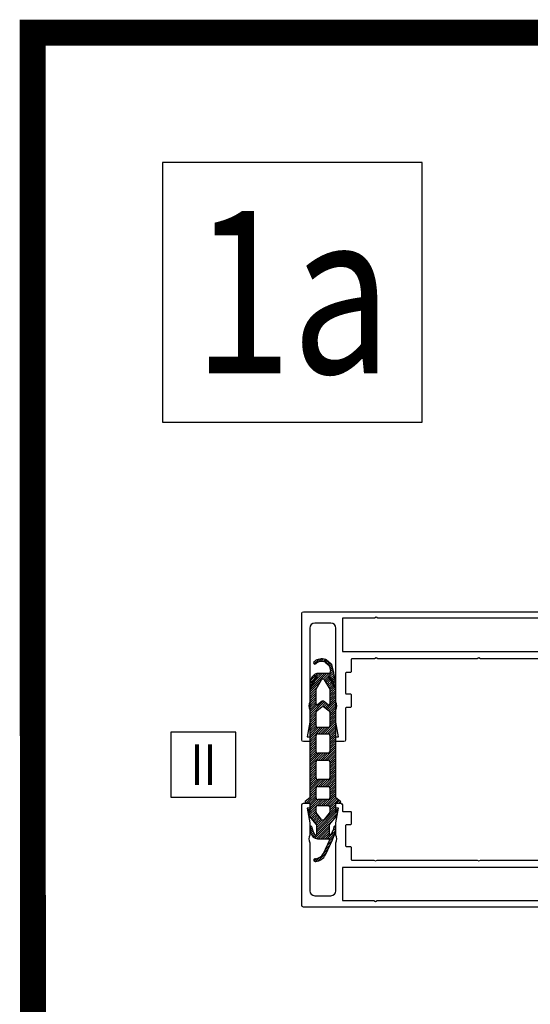
# Model space of a CAD drawing. Units: millimetres. Extents: x 262 to 8511, y 473 to 2435.
# Drawn here: x 1906 to 2063, y 936 to 1240 of the extents above; entities that cross this region are included whole.
import ezdxf
from ezdxf.enums import TextEntityAlignment as Align

# ---------------------------------------------------------------- set-up
doc = ezdxf.new("R2010")
doc.units = ezdxf.units.MM
for name, color, linetype in [('RI-GASKET', 7, 'Continuous'), ('RI-HATCH-I', 4, 'Continuous'), ('RI-LAYOUT', 7, 'Continuous'), ('RI-PROFILE', 7, 'Continuous'), ('RI-TEXT-TECHN', 7, 'Continuous')]:
    doc.layers.add(name, color=color, linetype=linetype)
doc.styles.add('T6', font='arial.ttf', dxfattribs={"width": 0.8, "height": 3.5})

# ---------------------------------------------------------------- blocks, each defined once
blk = doc.blocks.new('1070501b')
at = {"layer": 'RI-PROFILE'}
blk.add_lwpolyline([(10.49999999999997, 1.500000000000028), (11.29347141318806, 1.500000000000028), (10.49999999999997, 6), (10.49999999999997, 9.812565791296237, 0.2526455763199542), (10.49999999999997, 12.18743420870379), (10.5, 35, 0.4142135623731006), (9, 36.50000000000003), (4, 36.5, 0.414213562373095), (2.5, 35), (2.499999999999972, 12.18743420870376, 0.2526455763199512), (2.5, 9.812565791296237), (2.5, 6), (1.706528586811885, 1.500000000000028), (2.5, 1.500000000000028), (2.5, 0), (0.4999999999999716, 2.842170943040401e-14, -0.4142135623730784), (0, 0.5), (-2.842170943040401e-14, 39.5, -0.414213562373095), (0.4999999999999716, 40), (156, 40, -0.414213562373095), (156.5, 39.5), (156.5, 38.19999999999999, -0.414213562373095), (156.2, 37.89999999999998), (156, 37.89999999999998, -0.414213562373095), (155.7, 38.19999999999999), (155.7, 38.70000000000002), (153.1, 38.69999999999999, 0.414213562373095), (152.6, 38.19999999999999), (152.6, 34.20000000000002, 0.414213562373095), (153.1, 33.70000000000002), (155.7, 33.70000000000002), (155.7, 34.20000000000002, -0.414213562373095), (156, 34.5), (156.2, 34.50000000000003, -0.414213562373095), (156.5, 34.20000000000002), (156.5, 30.34999999999999, -0.414213562373095), (155.5, 29.34999999999999), (155.3, 29.34999999999999, -0.414213562373095), (154.8, 29.84999999999999), (154.8, 32.10000000000002), (152.6, 32.10000000000002), (152.6, 19.09999999999999), (154.8, 19.09999999999999), (154.8, 21.44999999999999, -0.414213562373095), (155.3, 21.94999999999999), (155.5, 21.94999999999999, -0.414213562373095), (156.5, 20.94999999999999), (156.5, 16.80000000000001), (153.8, 16.80000000000001), (153.8, 13.29999999999998), (149.0196152422706, 13.30000000000001), (148.5, 13.59999999999999), (147.9803847577293, 13.30000000000001), (139.4999999999999, 13.29999999999998, 0.414213562373095), (139.3, 13.09999999999999), (139.3, 9.699999999999989, 0.414213562373095), (139.4999999999999, 9.5), (150, 9.5), (153.2, 9), (153.2, 9.300000000000011, -0.414213562373095), (153.4, 9.5), (153.9, 9.5, -0.414213562373095), (154.4, 9), (154.4, 8.5, -0.414213562373095), (153.9, 8), (149.0196152422706, 8), (148.5, 8.299999999999983), (147.9803847577293, 8), (136.5309401076758, 8), (136.1267949192431, 8.699999999999989, -0.5773502691896302), (136.3, 9), (137.6, 9.000000000000028, 0.414213562373095), (137.8, 9.200000000000017), (137.8, 13.10000000000002, 0.414213562373095), (137.6, 13.30000000000001), (130.0196152422706, 13.30000000000001), (129.4999999999999, 13.59999999999999), (128.9803847577293, 13.30000000000001), (123, 13.30000000000001, 0.414213562373095), (122.5, 12.80000000000001), (122.5, 0), (120.1999999999999, 0), (120.1999999999999, 1.5), (120.9934714131881, 1.5), (120.1999999999999, 6), (120.2, 24.30000000000001, 0.414213562373095), (118.7, 25.80000000000001), (113.7, 25.80000000000001, 0.414213562373095), (112.2, 24.30000000000001), (112.2, 6), (111.4065285868119, 1.5), (112.2, 1.5), (112.2, 0), (110.1999999999999, 0), (110.2, 9.812565791296208, 0.2526455763199568), (110.1999999999999, 12.18743420870379), (110.2, 35, 0.414213562373095), (108.7, 36.50000000000003), (102.5, 36.5, 0.414213562373095), (101, 35), (101, 12.18743420870382, 0.2526455763199594), (101, 9.812565791296208), (101, 3.820000000000022), (100.3992849946111, 0.4131759111665474, -0.363970234266177), (99.90688111810499, 0), (98.5, 0, -0.414213562373095), (98, 0.5), (98, 10.30000000000001, 0.414213562373095), (97.80000000000001, 10.5), (96.5, 10.5, -0.414213562373095), (96.29999999999995, 10.69999999999999), (96.30000000000001, 14.50000000000003, -0.414213562373095), (96.5, 14.70000000000002), (97.80000000000001, 14.70000000000005, 0.414213562373095), (98, 14.90000000000003), (98, 21.10000000000002, 0.414213562373095), (97.80000000000001, 21.30000000000001), (96.5, 21.30000000000004, -0.414213562373095), (96.29999999999995, 21.50000000000003), (96.30000000000001, 25.30000000000001, 0.414213562373095), (96.10000000000002, 25.5), (89.4696152422706, 25.5), (88.94999999999999, 25.80000000000001), (88.43038475772931, 25.5), (55.01961524227067, 25.5), (54.5, 25.80000000000001), (53.98038475772933, 25.5), (23.46961524227061, 25.5), (22.94999999999999, 25.80000000000001), (22.43038475772934, 25.5), (15.39999999999998, 25.5, 0.414213562373095), (15.19999999999996, 25.30000000000001), (15.19999999999999, 21.5, -0.414213562373095), (15, 21.30000000000001), (13.70000000000002, 21.30000000000001, 0.4142135623731367), (13.49999999999997, 21.09999999999999), (13.49999999999997, 14.90000000000003, 0.4142135623729702), (13.69999999999999, 14.70000000000002), (15, 14.70000000000002, -0.414213562373095), (15.19999999999999, 14.50000000000003), (15.19999999999999, 10.69999999999996, -0.4142135623731367), (15, 10.5), (13.69999999999999, 10.5, 0.4142135623730534), (13.49999999999997, 10.30000000000001), (13.49999999999997, 0.5, -0.414213562373095), (12.99999999999997, 0), (10.49999999999997, 0)], format="xyb", close=True, dxfattribs=at)
for points in [[(23.46961524227061, 38), (22.94999999999999, 38.30000000000001), (22.43038475772934, 38), (12.5, 38), (12.5, 27.80000000000001), (99.19999999999999, 27.80000000000001), (99.19999999999999, 38), (89.4696152422706, 38), (88.94999999999999, 38.30000000000001), (88.43038475772931, 38)], [(120.1999999999999, 27.80000000000001), (120.1999999999999, 38), (112.2, 38), (112.2, 27.80000000000001)], [(143.6, 35), (141.9, 35), (141.9, 38), (130.0196152422706, 38), (129.5, 38.29999999999998), (128.9803847577293, 38), (122.5, 38), (122.5, 15.19999999999999), (145.1, 15.19999999999999), (145.1, 23.69999999999999), (146.6, 23.69999999999999), (146.6, 15.19999999999999), (150.4000000000001, 15.19999999999999), (150.4, 38), (143.6, 38)]]:
    blk.add_lwpolyline(points, close=True, dxfattribs=at)
blk = doc.blocks.new('1070510b')
at = {"layer": 'RI-PROFILE'}
blk.add_lwpolyline([(29.5, 143.8), (29.49999999999994, 141.5, -0.414213562373095), (29.29999999999995, 141.3), (25.5, 141.3, -0.414213562373095), (25.29999999999995, 141.5), (25.30000000000001, 142.8, 0.414213562373095), (25.09999999999997, 143), (18.89999999999998, 143, 0.414213562373095), (18.69999999999999, 142.8), (18.69999999999999, 141.5, -0.4142135623730118), (18.5, 141.3), (14.69999999999999, 141.3, 0.414213562373095), (14.5, 141.1), (14.5, 134.2696152422707), (14.19999999999993, 133.75), (14.5, 133.2303847577294), (14.5, 102.5196152422707), (14.19999999999993, 102), (14.5, 101.4803847577293), (14.5, 68.26961524227067), (14.19999999999993, 67.75), (14.5, 67.23038475772935), (14.5, 60.40000000000003, 0.414213562373095), (14.69999999999999, 60.19999999999999), (18.5, 60.20000000000005, -0.414213562373095), (18.69999999999999, 60.00000000000006), (18.69999999999999, 58.70000000000002, 0.414213562373095), (18.89999999999998, 58.50000000000003), (25.10000000000002, 58.50000000000003, 0.414213562373095), (25.30000000000001, 58.70000000000002), (25.30000000000001, 60.00000000000006, -0.414213562373095), (25.5, 60.19999999999999), (29.29999999999995, 60.20000000000005, -0.414213562373095), (29.5, 60.00000000000006), (29.5, 57.69999999999999, 0.414213562373095), (29.69999999999999, 57.50000000000006), (31.5, 57.50000000000003, -0.414213562373095), (32, 57.00000000000003), (32, 56.58253926305247, -0.3639702342662093), (31.58682408883345, 56.09013538654636), (28.24000000000001, 55.5), (5, 55.50000000000003, 0.414213562373095), (3.5, 54.00000000000003), (3.5, 47.80000000000007, 0.4142135623730838), (5, 46.30000000000004), (32, 46.30000000000004), (32, 44.30000000000004), (30.5, 44.30000000000004), (30.5, 45.0934714131881), (26, 44.30000000000004), (15.69999999999999, 44.30000000000001, 0.414213562373095), (14.19999999999993, 42.80000000000001), (14.19999999999999, 37.80000000000001, 0.414213562373106), (15.69999999999999, 36.30000000000004), (26, 36.30000000000004), (30.5, 35.50652858681195), (30.5, 36.30000000000004), (32, 36.30000000000004), (32, 34.00000000000003), (27.19999999999999, 34.00000000000003, 0.414213562373095), (26.69999999999999, 33.50000000000003), (26.69999999999999, 27.5196152422707), (26.39999999999998, 27.00000000000003), (26.69999999999999, 26.48038475772935), (26.69999999999999, 18.90000000000001, 0.414213562373095), (26.89999999999998, 18.70000000000002), (30.80000000000001, 18.70000000000002, 0.414213562373095), (31, 18.90000000000001), (31, 20.20000000000002, -0.5773502691896711), (31.29999999999995, 20.37320508075692), (32, 19.96905989232417), (32, 2.600000000000023, -0.414213562373095), (31.5, 2.100000000000023), (31, 2.100000000000023, -0.414213562373095), (30.5, 2.600000000000023), (30.5, 3.100000000000023, -0.414213562373095), (30.69999999999999, 3.300000000000011), (31, 3.300000000000011), (30.5, 6.500000000000028), (30.5, 17.00000000000003, 0.414213562373095), (30.30000000000001, 17.20000000000005), (26.89999999999998, 17.20000000000002, 0.414213562373095), (26.69999999999999, 17.00000000000003), (26.69999999999999, 2.700000000000017), (23.19999999999999, 2.700000000000017), (23.19999999999999, 0), (19.05000000000001, 0, -0.414213562373095), (18.04999999999995, 1), (18.04999999999995, 1.200000000000017, -0.414213562373095), (18.54999999999995, 1.700000000000017), (20.89999999999998, 1.700000000000017), (20.89999999999998, 3.900000000000006), (7.899999999999977, 3.900000000000006), (7.899999999999977, 1.700000000000017), (10.14999999999998, 1.700000000000017, -0.414213562373095), (10.64999999999998, 1.200000000000017), (10.64999999999998, 1, -0.414213562373095), (9.649999999999977, 0), (5.800000000000011, 0, -0.414213562373095), (5.5, 0.3000000000000114), (5.5, 0.5, -0.414213562373095), (5.800000000000011, 0.8000000000000114), (6.299999999999955, 0.8000000000000114), (6.300000000000011, 3.400000000000034, 0.414213562373095), (5.799999999999955, 3.900000000000006), (1.799999999999955, 3.900000000000034, 0.414213562373095), (1.299999999999955, 3.400000000000034), (1.299999999999955, 0.8000000000000114), (1.799999999999955, 0.8000000000000114, -0.414213562373095), (2.099999999999966, 0.5), (2.099999999999966, 0.3000000000000114, -0.414213562373095), (1.799999999999955, 0), (0.5, 0, -0.414213562373095), (0, 0.5), (0, 156, -0.4142135623730617), (0.5, 156.5), (31.5, 156.5, -0.4142135623730617), (32, 156), (32, 154), (30.5, 154), (30.5, 154.8), (25.96297454430584, 154), (22.18743420870379, 154, 0.2526455763199622), (19.81256579129615, 154), (5, 154, 0.414213562373095), (3.5, 152.5), (3.5, 147.5000000000001, 0.414213562373095), (5, 146), (19.81256579129621, 146, 0.2526455763199622), (22.18743420870379, 146), (25.96297454430584, 146), (30.5, 145.2), (30.5, 146), (32, 146), (31.99999999999994, 144.5000000000001, -0.414213562373095), (31.5, 144), (29.69999999999999, 144, 0.414213562373095)], format="xyb", close=True, dxfattribs=at)
for points in [[(1.699999999999989, 133.75), (2, 133.2303847577294), (2, 68.26961524227067), (1.699999999999989, 67.75000000000003), (2, 67.23038475772935), (2, 57.30000000000001), (12.19999999999999, 57.30000000000001), (12.19999999999999, 144), (2, 144), (2, 134.2696152422707)], [(2, 36.30000000000004), (12.19999999999999, 36.30000000000004), (12.19999999999999, 44.30000000000004), (2, 44.30000000000004)], [(5, 12.90000000000001), (2, 12.90000000000001), (2, 6.100000000000023), (24.79999999999995, 6.100000000000023), (24.79999999999995, 12.90000000000003), (21.79999999999995, 12.90000000000003), (21.79999999999995, 14.60000000000002), (24.79999999999995, 14.60000000000002), (24.79999999999995, 34.00000000000003), (2, 34.00000000000003), (2, 27.51961524227067), (1.699999999999989, 27.00000000000003), (2, 26.48038475772935), (2, 14.60000000000002), (5, 14.60000000000002)]]:
    blk.add_lwpolyline(points, close=True, dxfattribs=at)
blk = doc.blocks.new('1809269v1')
at = {"layer": 'RI-HATCH-I'}
h = blk.add_hatch(dxfattribs=at)
h.set_pattern_fill('ANSI31', color=256, scale=3.81, angle=90, style=0)
h.set_pattern_definition([(135, (-91.71678905358547, -71.87402725793734), (-0.3367596045400933, -0.3367596045400933), [])])
edge = h.paths.add_edge_path()
edge.add_line((-3.979025311667925, 0.1915225876582554), (-6.507100642169377, -1.929784477964859))
edge.add_ellipse((-6.69993692506506, -1.69997114502614), major_axis=(0.1928362828956766, -0.2298133329387176), ratio=1, start_angle=319.99999999994816, end_angle=360.0000000000005, ccw=False)
edge.add_line((-6.699936925075164, -1.999971145021846), (-9.571295254978324, -1.999971145021846))
edge.add_ellipse((-9.571295254905039, -1.749971145256268), major_axis=(-7.326800748856822e-11, -0.2499999997655733), ratio=1, start_angle=215.2501176538874, end_angle=360.0000000000005, ccw=False)
edge.add_ellipse((-6.201106743781878, -6.518656812956209), major_axis=(-3.514475227669728, 4.972845760056406), ratio=1, start_angle=334.32436395137165, end_angle=359.99999999999994, ccw=False)
edge.add_ellipse((-7.264632764929104, -0.2594982226688671), major_axis=(0.05067946933937879, -0.254587586318276), ratio=1, start_angle=0, end_angle=171.9068511055443)
edge.add_ellipse((-6.145472448074628, -13.26984980933182), major_axis=(-1.133493478110557, 13.26953840771738), ratio=1, start_angle=0, end_angle=8.44238099153455)
edge.add_ellipse((-8.728600477738297, -2.511732847264526), major_axis=(-0.4862467683137744, 2.201219261997061), ratio=1, start_angle=0, end_angle=73.19421102670756)
edge.add_line((-10.97639411145238, -2.340776890021516), (-10.97639411145238, -5.77403249796771))
edge.add_ellipse((-11.27639411145407, -5.774032497971433), major_axis=(0.3000000000016767, 3.721528536796802e-12), ratio=1, start_angle=244.2954658213598, end_angle=360, ccw=False)
edge.add_line((-11.40651322880322, -6.044345308066113), (-15.55505844815517, -4.047380968666403))
edge.add_ellipse((-14.34061335287082, -1.524461407810804), major_axis=(-1.214445095284347, -2.522919560855604), ratio=1, start_angle=300.0083457351763, end_angle=359.99999999999994, ccw=False)
edge.add_line((-17.13271775444257, -1.734587585931877), (-17.14662638498878, -1.549773161990743))
edge.add_ellipse((-17.54549844235582, -1.579791187435916), major_axis=(0.3988720573651405, 0.0300180254450356), ratio=1, start_angle=0, end_angle=180)
edge.add_line((-17.94437049972096, -1.609809212880961), (-17.93046186917664, -1.794623636829797))
edge.add_ellipse((-14.34061335287083, -1.524461407810819), major_axis=(-3.589848516301979, -0.2701622290186874), ratio=1, start_angle=6.294847807067128e-14, end_angle=59.99165426477908)
edge.add_line((-15.90204276108874, -4.768215128908665), (-11.47255996768392, -6.90041297483549))
edge.add_ellipse((-6.335398853496685, 4.149595138568728), major_axis=(-5.13716111418723, -11.05000811340422), ratio=1, start_angle=0, end_angle=20.49261356057034)
edge.add_ellipse((-7.264670849095026, -7.740403671252807), major_axis=(-0.01433580019928544, -0.2591866751040507), ratio=1, start_angle=0, end_angle=171.9068511038068)
edge.add_ellipse((-6.201081099866954, -1.481255909487174), major_axis=(-1.012907687767618, -6.004560691463614), ratio=1, start_angle=334.3547276052483, end_angle=360, ccw=False)
edge.add_ellipse((-9.571218601241966, -6.249999999997357), major_axis=(-0.1417525447927059, -0.2059276961544222), ratio=1, start_angle=214.5419984996692, end_angle=360.0000000000017, ccw=False)
edge.add_line((-9.571218601240545, -6), (-6.699936925075164, -6))
edge.add_ellipse((-6.699936925075036, -6.299999999999301), major_axis=(-1.244059370112957e-13, 0.2999999999993097), ratio=1, start_angle=319.999999999942, end_angle=359.99999999999915, ccw=False)
edge.add_line((-6.507100642169377, -6.070186667064263), (-3.979067988175217, -8.191457934633945))
edge.add_ellipse((-3.850510460165978, -8.038249050187218), major_axis=(-0.1285575280092521, -0.153208884446725), ratio=1, start_angle=0, end_angle=10.95550019273372)
edge.add_ellipse((-2.607274328839765, -5.799494089312134), major_axis=(-1.340333890727128, -2.413603539366826), ratio=1, start_angle=4.032153848190313e-14, end_angle=19.95988688689849)
edge.add_line((-3.043183875723031, -8.525656199461082), (-2.324903030208503, -8.653350571999916))
edge.add_ellipse((-2.275965328726045, -8.393599402143323), major_axis=(-0.04893770148246099, -0.2597511698565924), ratio=1, start_angle=0, end_angle=174.8090129783519)
edge.add_line((-2.203727112058829, -8.139341248053825), (-2.876394111453834, -8))
edge.add_line((-2.876394111453848, -8), (2.268350840495259e-09, -8))
edge.add_line((2.268350840495259e-09, -8), (2.497102968845866e-09, -9.199260736596635))
edge.add_ellipse((0.3000000024970291, -9.19926073659326), major_axis=(-0.2999999999999314, -3.370698061015255e-12), ratio=1, start_angle=0, end_angle=135.2704153736467)
edge.add_line((0.5131308570649793, -9.410389225507238), (1.613087967901819, -8.00000000125074))
edge.add_line((1.613087967901819, -8.00000000125074), (35.10772398467599, -8.000000001250733))
edge.add_line((35.107723984676, -8.000000001250733), (38.52005433609304, -6.029890154298471))
edge.add_ellipse((38.39505433610799, -5.813383803356103), major_axis=(0.1249999999850271, -0.2165063509423781), ratio=1, start_angle=0, end_angle=36.87029737740562)
edge.add_ellipse((38.85486332749417, -6.009790756961067), major_axis=(-0.2299044956976193, 0.09820347679872828), ratio=1, start_angle=108.6504475617123, end_angle=359.9999999999996, ccw=False)
edge.add_ellipse((38.815814257879, -6.508263594897031), major_axis=(0.0195245348060879, 0.2492364189723117), ratio=1, start_angle=0, end_angle=52.41407423865684)
edge.add_ellipse((36.06377784694212, -4.024644091203569), major_axis=(2.566440628825362, -2.31612560630027), ratio=1, start_angle=317.2632668433979, end_angle=360, ccw=False)
edge.add_ellipse((36.40872346504085, -7.725743531281367), major_axis=(-0.03174109155199117, 0.2582868907228476), ratio=1, start_angle=0, end_angle=172.6551357857067)
edge.add_ellipse((36.71524409345935, -4.176037099647772), major_axis=(-0.3080597030557622, -3.809931807147681), ratio=1, start_angle=0, end_angle=27.42387043555417)
edge.add_ellipse((39.47455224679902, -11.2235736180583), major_axis=(-1.278010348506672, 3.523868263713536), ratio=1, start_angle=343.77964238255873, end_angle=360, ccw=False)
edge.add_ellipse((38.85932676419455, -1.41308067057129), major_axis=(0.3724171627387309, -6.069904476310103), ratio=1, start_angle=0, end_angle=13.07264975553951)
edge.add_line((40.59502193500666, -7.241442118581475), (42.58356167710153, -6.772891487598102))
edge.add_ellipse((42.46888921076336, -6.286218881560558), major_axis=(0.1146724663381794, -0.486672606037537), ratio=1, start_angle=0, end_angle=35.64772703951832)
edge.add_ellipse((42.09207174696527, -5.957572264586034), major_axis=(0.753634927724898, -0.6572932340014238), ratio=1, start_angle=0, end_angle=1.852272960354862)
edge.add_line((42.86655833747281, -6.590162590843832), (44.22173263522708, -5.044419487792041))
edge.add_ellipse((43.36674373984772, -4.52577318220591), major_axis=(0.8549888953793784, -0.5186463055861253), ratio=1, start_angle=0, end_angle=14.72000634864327)
edge.add_ellipse((40.9119203338669, -3.666571173155916), major_axis=(3.413536569447014, -1.143576887892767), ratio=1, start_angle=0, end_angle=57.77164791618976)
edge.add_line((43.69972739199338, -1.388824080931954), (43.58246324709953, -1.245300767062872))
edge.add_ellipse((43.27270690741906, -1.498383777219715), major_axis=(0.3097563396804581, 0.2530830101568426), ratio=1, start_angle=0, end_angle=180)
edge.add_line((42.9629505677386, -1.751466787376557), (43.08021471263973, -1.894990101223812))
edge.add_ellipse((40.91192033386685, -3.666571173155916), major_axis=(2.168294378772897, 1.771581071932111), ratio=1, start_angle=303.77733461903586, end_angle=360.0000000000001, ccw=False)
edge.add_ellipse((42.63352125550398, -4.19201407621172), major_axis=(0.9564449667178823, -0.2919127278118029), ratio=1, start_angle=359.9000392191722, end_angle=360.00000000000017, ccw=False)
edge.add_ellipse((43.11148837270696, -4.338804547234432), major_axis=(0.4779671101595543, -0.1467904683710897), ratio=1, start_angle=335.830971897315, end_angle=359.9999999999994, ccw=False)
edge.add_line((43.48745722787137, -4.668421628019445), (42.41110763063628, -5.896130837922414))
edge.add_ellipse((42.03513877547908, -5.566513757129798), major_axis=(0.3759688551571828, -0.3296170807926036), ratio=1, start_angle=324.50000000042877, end_angle=359.9999999999998, ccw=False)
edge.add_line((42.1498112418158, -6.053186363162553), (40.76427798343141, -6.379653302065293))
edge.add_ellipse((40.6266710238265, -5.795646174818742), major_axis=(0.1376069596048969, -0.5840071272465465), ratio=1, start_angle=256.74149172633327, end_angle=360, ccw=False)
edge.add_line((40.02667102382114, -5.795646174818401), (40.02667102382114, -2.558555654352247))
edge.add_ellipse((38.0266710246274, -2.558555656357569), major_axis=(1.999999999193713, 2.005311878818904e-09), ratio=1, start_angle=0, end_angle=43.97616082198178)
edge.add_ellipse((36.71524409097873, -3.823931850750469), major_axis=(2.750684463807235, 2.654094221444038), ratio=1, start_angle=0, end_angle=50.64654802944808)
edge.add_ellipse((36.408723462544, -0.274225419122061), major_axis=(-0.001539074637531057, 0.2602253755141027), ratio=1, start_angle=9.661899669741968e-13, end_angle=172.6551357856011)
edge.add_ellipse((36.06377784444007, -3.975324859202743), major_axis=(0.313204526551711, 3.442812549357843), ratio=1, start_angle=317.26327159733484, end_angle=360, ccw=False)
edge.add_ellipse((38.81581404930171, -1.491705127161623), major_axis=(-0.1855957682039122, -0.1674939127997677), ratio=1, start_angle=0, end_angle=52.41408895800758)
edge.add_ellipse((38.85486328835336, -1.990177951832806), major_axis=(-0.01952461952472012, 0.2492364123384139), ratio=1, start_angle=108.6508278183068, end_angle=359.99999999999795, ccw=False)
edge.add_ellipse((38.39505566720246, -2.18658811334555), major_axis=(0.2299038105776229, 0.09820508075417235), ratio=1, start_angle=0, end_angle=36.86989764547288)
edge.add_line((38.52005566721346, -1.970081762396447), (35.10777396045889, -4.514078000283916e-10))
edge.add_line((35.10777396045889, -4.514078000283916e-10), (1.613779261158939, -4.514078000283916e-10))
edge.add_line((1.613779261158925, -4.514078000283916e-10), (0.5131308545678621, 1.411125163372773))
edge.add_ellipse((0.3000000000006651, 1.199996674451839), major_axis=(0.2131308545671962, 0.2111284889209354), ratio=1, start_angle=0, end_angle=135.2704153726668)
edge.add_line((-3.623767952376511e-12, 1.19999667445488), (1.4210854715202e-14, 0))
edge.add_line((0, 0), (-2.876394111453848, 0))
edge.add_line((-2.876394111453848, 0), (-2.203684966281727, 0.1393878250892158))
edge.add_ellipse((-2.275920594164631, 0.3936467146792779), major_axis=(0.07223562788290844, -0.2542588895900576), ratio=1, start_angle=0, end_angle=174.8090129779302)
edge.add_line((-2.324855650933301, 0.6533983827976044), (-3.043137796555953, 0.5257113235857105))
edge.add_ellipse((-2.607256002816456, -2.200455223399203), major_axis=(-0.4358817937395059, 2.726166546984912), ratio=1, start_angle=0, end_angle=19.95988688691522)
edge.add_ellipse((-3.850469349632164, 0.03831239010827403), major_axis=(-0.09709597241658323, 0.1748495700558727), ratio=1, start_angle=0, end_angle=10.95550019268691)
edge = h.paths.add_edge_path(flags=0)
edge.add_ellipse((-1.154089173274798, -5.600000000005707), major_axis=(0.5000000000001092, -1.109207053737185e-13), ratio=1, start_angle=270.0000000000249, end_angle=360)
edge.add_line((-0.6540891732746843, -5.600000000005821), (-0.6540891732746843, -2.400000000001455))
edge.add_ellipse((-1.154089173274571, -2.400000000001342), major_axis=(-1.111238995513127e-13, 0.4999999999998916), ratio=1, start_angle=269.9999999999745, end_angle=360)
edge.add_line((-1.154089173274699, -1.900000000001455), (-2.760698950309163, -1.900000000001455))
edge.add_ellipse((-2.760698950302171, -2.400000000004127), major_axis=(-0.3213938048499366, 0.3830222215573852), ratio=1, start_angle=320.0000000000598, end_angle=359.9999999999999)
edge.add_line((-3.082092755152104, -2.016977778446744), (-4.988898503304796, -3.616977778438013))
edge.add_ellipse((-4.667504698459638, -4), major_axis=(-0.3213938048451582, -0.3830222215619863), ratio=1, start_angle=259.9999999999637, end_angle=360)
edge.add_line((-4.988898503304796, -4.383022221561987), (-3.082092755152104, -5.983022221567808))
edge.add_ellipse((-2.760698950312701, -5.600000000008222), major_axis=(3.539492599593796e-12, -0.4999999999975957), ratio=1, start_angle=319.9999999999397, end_angle=360)
edge.add_line((-2.760698950309148, -6.100000000005821), (-1.154089173274684, -6.100000000005821))
edge = h.paths.add_edge_path(flags=0)
edge.add_ellipse((1.645265985394957, -5.60017913129559), major_axis=(1.015970887971233e-16, -0.4999999999999982), ratio=1, start_angle=270, end_angle=360)
edge.add_line((1.645265985394957, -6.10017913129559), (4.682159168029187, -6.100175119121559))
edge.add_ellipse((4.682159168029187, -5.600175119121559), major_axis=(0.4999999999999982, 1.015970887971233e-16), ratio=1, start_angle=270, end_angle=360)
edge.add_line((5.182159168029173, -5.600175119121559), (5.182159168032811, -2.400167094776407))
edge.add_ellipse((4.682159168033465, -2.400167094779704), major_axis=(5.695375229107223e-06, 0.4999999999669094), ratio=1, start_angle=270.0006526423039, end_angle=360)
edge.add_line((4.682164863408701, -1.900167094812787), (1.645268932688936, -1.900148325439659))
edge.add_ellipse((1.645265985395298, -2.400148325431303), major_axis=(-0.5000000000003357, -1.079238377024449e-12), ratio=1, start_angle=269.9996622649032, end_angle=360)
edge.add_line((1.145265985394957, -2.400148325432383), (1.145265985394957, -5.60017913129559))
edge = h.paths.add_edge_path(flags=0)
edge.add_line((23.80556090920263, -1.899999999994179), (28.10991220391779, -1.900000000001455))
edge.add_ellipse((28.10991220391799, -2.399999999998968), major_axis=(-1.866190652258229e-13, 0.4999999999975291), ratio=1, start_angle=306.99999999997004, end_angle=360, ccw=False)
edge.add_line((28.50922995893968, -2.099092488424503), (29.80561646872782, -3.819455493052374))
edge.add_ellipse((29.56602581571134, -4), major_axis=(0.2395906530164904, 0.1805445069476308), ratio=1, start_angle=285.9999999999149, end_angle=359.9999999999993, ccw=False)
edge.add_line((29.80561646872785, -4.180544506947626), (28.50922995893971, -5.900907511575497))
edge.add_ellipse((28.10991220391031, -5.600000000003902), major_axis=(0.3993177550293759, -0.3009075115715865), ratio=1, start_angle=307.0000000000547, end_angle=360.00000000000034, ccw=False)
edge.add_line((28.10991220391779, -6.100000000005821), (23.80556090920263, -6.099999999998545))
edge.add_ellipse((23.80556090920251, -5.599999999998658), major_axis=(1.155647916498134e-13, -0.4999999999998828), ratio=1, start_angle=269.999999999973, end_angle=360, ccw=False)
edge.add_line((23.30556090920263, -5.599999999998545), (23.30556090920263, -2.399999999994179))
edge.add_ellipse((23.80556090920274, -2.399999999994293), major_axis=(-0.5000000000001137, 1.153615974722191e-13), ratio=1, start_angle=270.0000000000265, end_angle=360, ccw=False)
edge = h.paths.add_edge_path(flags=0)
edge.add_ellipse((7.782159168031356, -5.600186509880587), major_axis=(1.015970887971233e-16, -0.4999999999999982), ratio=1, start_angle=270, end_angle=360)
edge.add_line((7.782159168031356, -6.100186509880572), (12.78215916803136, -6.100186509880572))
edge.add_ellipse((12.78215916803137, -5.600186509880587), major_axis=(0.4999999999999982, 4.542489187297749e-15), ratio=1, start_angle=269.9999999999995, end_angle=360)
edge.add_line((13.28215916803137, -5.600186509880572), (13.28215916803137, -2.400178485542696))
edge.add_ellipse((12.78215916803387, -2.40017848554416), major_axis=(5.695377032109417e-06, 0.4999999999650707), ratio=1, start_angle=270.0006526422998, end_angle=360.0000000000005)
edge.add_line((12.78216486341088, -1.90017848557909), (7.782162115325349, -1.900155704031931))
edge.add_ellipse((7.782159168028059, -2.400155704019937), major_axis=(-0.4999999999966942, 2.562293143746064e-12), ratio=1, start_angle=269.9996622649027, end_angle=360)
edge.add_line((7.28215916803137, -2.400155704017379), (7.28215916803137, -5.600186509880587))
edge = h.paths.add_edge_path(flags=0)
edge.add_ellipse((15.88215916802992, -5.600197900639614), major_axis=(1.015970887971224e-16, -0.4999999999999938), ratio=1, start_angle=269.9999999999995, end_angle=360)
edge.add_line((15.88215916802992, -6.100197900639614), (20.88215916802992, -6.100197900639614))
edge.add_ellipse((20.88215916802992, -5.600197900639614), major_axis=(0.4999999999999982, 4.542489187297749e-15), ratio=1, start_angle=269.9999999999995, end_angle=360)
edge.add_line((21.38215916802992, -5.600197900639614), (21.38215916802992, -2.400189876301738))
edge.add_ellipse((20.88215916803239, -2.400189876303202), major_axis=(5.695377032109416e-06, 0.499999999965084), ratio=1, start_angle=270.0006526423014, end_angle=360)
edge.add_line((20.88216486340943, -1.900189876338118), (15.88216211532753, -1.900167094790959))
edge.add_ellipse((15.88215916802845, -2.400167094780798), major_axis=(-0.4999999999985238, 4.396381580426823e-12), ratio=1, start_angle=269.9996622649062, end_angle=360)
edge.add_line((15.38215916802992, -2.400167094776407), (15.38215916802992, -5.600197900639614))
edge = h.paths.add_edge_path(flags=0)
edge.add_line((30.58868627602543, -1.900000000001441), (35.12925974533765, -1.899999999994165))
edge.add_line((35.12925974533765, -1.899999999994165), (38.01656643807846, -3.566987298232547))
edge.add_ellipse((37.76656643785932, -3.99999999999882), major_axis=(0.2500000002191082, 0.4330127017662734), ratio=1, start_angle=240.0000000290375, end_angle=359.99999999999994, ccw=False)
edge.add_line((38.01656643786018, -4.433012701891116), (35.12925974196523, -6.099999999998531))
edge.add_line((35.12925974196523, -6.099999999998545), (30.58868627602541, -6.100000000005821))
edge.add_ellipse((30.58868627602644, -5.800000000003251), major_axis=(-1.021344224401865e-12, -0.3000000000025693), ratio=1, start_angle=233.0000000000019, end_angle=360, ccw=False)
edge.add_line((30.34909562301081, -5.619455493055284), (31.43339282433054, -4.180544506947626))
edge.add_ellipse((31.19380217131368, -4), major_axis=(0.2395906530168368, -0.1805445069476263), ratio=1, start_angle=5.088887490341627e-14, end_angle=74.0000000000041)
edge.add_line((31.43339282433054, -3.819455493052374), (30.34909562301081, -2.380544506944716))
edge.add_ellipse((30.58868627602465, -2.200000000000387), major_axis=(-0.2395906530138347, -0.1805445069443135), ratio=1, start_angle=233.0000000000102, end_angle=360.00000000000006, ccw=False)
at = {"layer": 'RI-GASKET'}
for p, q in [((-3.979025311667925, 0.1915225876582554), (-6.507100642169377, -1.929784477964859)), ((-2.324855650933301, 0.6533983827976044), (-3.043137796555953, 0.5257113235857105)), ((-2.876394111453848, 0), (-2.203684966281713, 0.1393878250892158)), ((0, 0), (-2.876394111453848, 0)), ((-3.623767952376511e-12, 1.19999667445488), (0, 0)), ((1.613779261158925, -4.514220108831069e-10), (0.5131308545678621, 1.411125163372773)), ((-17.94437049972287, -1.609809212881373), (-17.93046186917665, -1.794623636829783)), ((-17.13271775444257, -1.734587585931877), (-17.14662638498878, -1.549773161990743)), ((-10.97639411145238, -2.340776890021516), (-10.97639411145238, -5.77403249796771)), ((-6.699936925075164, -1.999971145021846), (-9.571295254978324, -1.999971145021846)), ((-4.988898503304796, -3.616977778438013), (-3.082092755152104, -2.016977778446744)), ((-2.760698950309148, -1.900000000001455), (-1.154089173274699, -1.900000000001455)), ((-0.6540891732746843, -2.400000000001455), (-0.6540891732746843, -5.600000000005821)), ((1.145265985394957, -5.60017913129559), (1.145265985394957, -2.400148325432383)), ((35.10777396045889, -4.513935891736764e-10), (1.613779261158925, -4.514220108831069e-10)), ((1.645268932688921, -1.900148325439659), (4.682164863408701, -1.900167094812787)), ((5.182159168032825, -2.400167094776407), (5.182159168029173, -5.600175119121559)), ((7.28215916803137, -5.600186509880587), (7.28215916803137, -2.400155704017379)), ((7.782162115325349, -1.900155704031931), (12.78216486341088, -1.90017848557909)), ((13.28215916803137, -2.40017848554271), (13.28215916803137, -5.600186509880587)), ((15.38215916802992, -5.600197900639614), (15.38215916802992, -2.400167094776407)), ((15.88216211532753, -1.900167094790959), (20.88216486340943, -1.900189876338118)), ((21.38215916802992, -2.400189876301738), (21.38215916802992, -5.600197900639614)), ((23.30556090920263, -5.599999999998545), (23.30556090920263, -2.399999999994179)), ((23.80556090920263, -1.899999999994179), (28.10991220391779, -1.900000000001441)), ((28.5092299589397, -2.099092488424503), (29.80561646872783, -3.819455493052374)), ((31.43339282433054, -3.819455493052374), (30.34909562301081, -2.380544506944716)), ((30.58868627602543, -1.900000000001441), (35.12925974533765, -1.899999999994165)), ((38.52005566721346, -1.970081762396447), (35.10777396045889, -4.513935891736764e-10)), ((35.12925974533765, -1.899999999994165), (38.01656643807846, -3.566987298232547)), ((40.02667102382114, -5.795646174818401), (40.02667102382114, -2.558555654352261)), ((42.9629505677386, -1.751466787376557), (43.08021471263973, -1.894990101223797)), ((43.69972739199338, -1.388824080931954), (43.58246324709953, -1.245300767062872)), ((-15.90204276109026, -4.768215128911834), (-11.47255996768392, -6.90041297483549)), ((-11.40651322880322, -6.044345308066113), (-15.55505844815517, -4.047380968666403)), ((-9.571218601240531, -6), (-6.699936925075164, -6)), ((-3.082092755152104, -5.983022221567808), (-4.988898503304796, -4.383022221561987)), ((29.80561646872783, -4.180544506947626), (28.5092299589397, -5.900907511575483)), ((30.34909562301081, -5.619455493055284), (31.43339282433054, -4.180544506947626)), ((35.107723984676, -8.000000001250733), (38.52005433609304, -6.029890154298471)), ((38.01656643786018, -4.433012701891116), (35.12925974196523, -6.099999999998531)), ((42.1498112418158, -6.053186363162553), (40.76427798343141, -6.379653302065293)), ((43.48745722787137, -4.668421628019431), (42.41110763063628, -5.896130837922414)), ((42.86655833747281, -6.590162590843832), (44.22173263522711, -5.044419487792041)), ((-6.507100642169377, -6.070186667064263), (-3.979067988175231, -8.191457934633945)), ((-3.043183875723031, -8.525656199461082), (-2.324903030208517, -8.653350571999916)), ((-2.203727112058829, -8.139341248053825), (-2.876394111453848, -8)), ((-2.876394111453848, -8), (2.268350840495259e-09, -8)), ((-1.154089173274699, -6.100000000005821), (-2.760698950309148, -6.100000000005821)), ((2.268350840495259e-09, -8), (2.497117179700581e-09, -9.199260736596628)), ((0.5131308570649793, -9.410389225507238), (1.613087967901819, -8.00000000125074)), ((1.613087967901819, -8.00000000125074), (35.107723984676, -8.000000001250733)), ((4.682159168029187, -6.100175119121559), (1.645265985394957, -6.10017913129559)), ((12.78215916803137, -6.100186509880587), (7.782159168031356, -6.100186509880587)), ((20.88215916802992, -6.100197900639614), (15.88215916802992, -6.100197900639614)), ((28.10991220391779, -6.100000000005821), (23.80556090920263, -6.099999999998545)), ((35.12925974196523, -6.099999999998531), (30.58868627602543, -6.100000000005821)), ((40.59502193500666, -7.241442118581475), (42.58356167710153, -6.772891487598088))]:
    blk.add_line(p, q, dxfattribs=at)
for centre, radius, start, end in [((-7.264632764929104, -0.2594982226688671), 0.2595828340239132, 281.2584102679161, 93.16526137345808), ((-3.85046934963249, 0.0383123901087572), 0.2000000000200288, 119.0439164458952, 129.9994166386147), ((-2.607256002816456, -2.200455223399203), 2.760792817292381, 99.08402963476334, 119.0439165216784), ((-2.275920594164631, 0.3936467146792779), 0.2643209580627457, 285.8599894746175, 100.669002452542), ((0.3000000000006651, 1.199996674451825), 0.3000000000043045, 44.72958462675218, 180), ((-17.54549844235582, -1.579791187435916), 0.3999999999978984, 4.303811556433247, 184.3038115564333), ((-14.34061335287083, -1.524461407810819), 3.599999999997759, 184.303811556626, 244.2954658214055), ((-14.34061335287083, -1.524461407810819), 2.800000000001422, 184.3038115565272, 244.2954658213513), ((-8.728600477738297, -2.511732847264526), 2.254285287864532, 102.4565311459964, 175.6507421727046), ((-9.571295254905039, -1.749971145256268), 0.2499999997655733, 125.2501176370967, 269.9999999832148), ((-6.201106743781835, -6.518656812956323), 6.08939496823917, 99.57448160557598, 125.2501176542039), ((-6.145472448074372, -13.26984980933341), 13.31786232917462, 94.8823944351386, 103.3247754266719), ((-6.69993692506506, -1.699971145026169), 0.299999999995673, 269.9999999980662, 309.9999999981247), ((-2.760698950302171, -2.400000000004127), 0.500000000002674, 90.00000000080038, 130.0000000007398), ((-1.154089173274571, -2.400000000001342), 0.4999999999998916, 0, 90.00000000001222), ((1.645265985395298, -2.400148325431303), 0.5000000000003357, 89.99966226502634, 180), ((4.682159168033465, -2.400167094779704), 0.4999999999993465, 0, 89.99934735807324), ((7.782159168028059, -2.400155704019937), 0.4999999999966942, 89.99966226460866, 180), ((12.78215916803383, -2.400178485544188), 0.4999999999975346, 0, 89.99934735786724), ((15.88215916802844, -2.400167094780784), 0.499999999998515, 89.99966226440102, 180), ((20.88215916803239, -2.400189876303202), 0.4999999999975213, 0, 89.99934735786968), ((23.80556090920274, -2.399999999994293), 0.5000000000001137, 90.00000000001386, 180), ((28.10991220391799, -2.399999999998997), 0.4999999999975469, 36.99999999999459, 90.00000000002443), ((30.58868627602465, -2.200000000000387), 0.299999999998935, 89.999999999851, 216.9999999998423), ((36.408723462544, -0.274225419122061), 0.2602299268189491, 90.33886569564999, 262.9940014812514), ((36.06377784444004, -3.9753248592028), 3.457029841564673, 42.06518557668875, 84.8019139793539), ((36.71524409097873, -3.823931850750427), 3.822365910759043, 43.97616082205663, 94.6227088515053), ((38.3950556672024, -2.186588113345579), 0.2500000000081414, 23.13010235268978, 59.99999999815554), ((38.85486328835336, -1.990177951832806), 0.2500000000058172, 203.1301023540107, 94.47927453570067), ((38.81581404930171, -1.491705127161623), 0.2500000000003529, 222.0651855783053, 274.4792745363091), ((38.02667102462735, -2.558555656357598), 1.999999999193784, 0, 43.97616087942868), ((43.27270690741906, -1.498383777219715), 0.4000000000028548, 39.25016253892908, 219.2501625389291), ((40.91192033386679, -3.66657117315593), 2.800000001329728, 343.0274971581117, 39.25016253907494), ((40.91192033386685, -3.666571173155916), 3.600000001315979, 341.4785146226583, 39.25016253884756), ((-11.27639411145407, -5.774032497971433), 0.3000000000016834, 244.2954658220752, 0), ((-9.571218601241966, -6.249999999997357), 0.2499999999973509, 89.99999999967024, 235.4580015000027), ((-6.699936925075036, -6.299999999999329), 0.2999999999993186, 49.99999999996697, 90.00000000002363), ((-4.667504698459638, -4), 0.5000000000031267, 129.9999999999816, 230.0000000000184), ((-2.760698950312673, -5.600000000008137), 0.4999999999976845, 230.0000000003478, 270.0000000004006), ((-1.154089173274826, -5.600000000005707), 0.5000000000001226, 270.0000000000139, 0), ((1.645265985394957, -5.60017913129559), 0.4999999999999982, 180, 270), ((4.682159168029187, -5.600175119121559), 0.4999999999999982, 270, 0), ((7.782159168031356, -5.600186509880587), 0.4999999999999982, 180, 270), ((12.78215916803137, -5.600186509880587), 0.4999999999999982, 270, 0), ((15.88215916802992, -5.600197900639614), 0.4999999999999938, 180, 270), ((20.88215916802992, -5.600197900639614), 0.4999999999999982, 270, 0), ((23.80556090920251, -5.599999999998658), 0.4999999999998828, 180, 270.0000000000163), ((28.10991220391031, -5.600000000003874), 0.5000000000019353, 270.0000000008566, 323.0000000007996), ((29.5660258157114, -4), 0.3000000000030142, 322.9999999999525, 37.00000000004752), ((30.58868627602644, -5.800000000003251), 0.3000000000025693, 142.9999999998077, 269.9999999998062), ((31.19380217131368, -4), 0.3000000000033334, 322.9999999999995, 37.00000000000274), ((37.76656643785935, -3.99999999999882), 0.5000000000004772, 300.0000000000771, 59.99999997104059), ((38.39505433610799, -5.813383803356103), 0.249999999989282, 299.9999999974576, 336.8702973748639), ((38.85486332749417, -6.009790756961067), 0.2499999999946701, 265.5207449389743, 156.8702973772627), ((40.6266710238265, -5.795646174818742), 0.6000000000053898, 180, 283.2585082736351), ((42.03513877547911, -5.566513757129869), 0.4999999999983756, 283.2585082737114, 318.7585082732862), ((43.11148837270738, -4.338804547234702), 0.4999999999983568, 318.7585082744748, 342.9275363771855), ((42.63352125550398, -4.19201407621172), 1.000000007509249, 342.927536350415, 343.027497131243), ((43.36674373984772, -4.52577318220591), 1.000000000760093, 328.7585079431882, 343.478514291832), ((-6.335398853496685, 4.149595138568728), 12.18577464174586, 245.0662308541372, 265.5588444147071), ((-6.201081099866911, -1.481255909487089), 6.089394968419263, 234.77966263847, 260.4249350332221), ((-7.264670849095026, -7.740403671252807), 0.2595828340219056, 266.8341552621684, 78.74100636597443), ((-3.850510460165978, -8.038249050187218), 0.200000000703149, 229.9999978982898, 240.9554980910217), ((-2.607274328839679, -5.799494089311878), 2.760792817992188, 240.9555001930027, 260.915387079899), ((-2.275965328726045, -8.393599402143323), 0.2643209580571598, 259.3304141781834, 74.13942715653836), ((36.40872346504088, -7.725743531281367), 0.2602299268189368, 97.00599851870189, 269.6611343044005), ((36.06377784694212, -4.024644091203569), 3.457029841561295, 275.1980860205692, 317.934819177171), ((36.71524409345935, -4.176037099647772), 3.822365910762914, 265.377291148748, 292.8011615843021), ((39.47455224679902, -11.22357361805827), 3.74846074954739, 93.7139615522357, 109.9343191696767), ((38.81581425787897, -6.508263594897016), 0.2500000000030687, 85.52074493981061, 137.9348191784715), ((38.85932676419469, -1.413080670572285), 6.081318516129511, 273.5109641689834, 286.5836139245252), ((42.46888921076334, -6.286218881560501), 0.5000000000035068, 283.2585082737548, 318.9062353132704), ((42.09207174696527, -5.957572264586034), 0.9999999998754814, 318.9062353106868, 320.758508271042), ((0.3000000024970291, -9.19926073659326), 0.2999999999999314, 180, 315.2704153742928)]:
    blk.add_arc(centre, radius, start, end, dxfattribs=at)
blk = doc.blocks.new('info-assembly-nr')
at = {"layer": 'RI-LAYOUT'}
blk.add_lwpolyline([(0, 0), (4, 0), (4, 4), (0, 4)], close=True, dxfattribs=at)
at = {"layer": 'RI-TEXT-TECHN', "style": 'T6', "width": 0.8}
blk.add_attdef('ASSEMBLY-NR', text='', height=2.5, dxfattribs=at).set_placement((2, 2), align=Align.MIDDLE_CENTER)

msp = doc.modelspace()

# ---------------------------------------------------------------- linework, layer by layer
at = {"layer": 'RI-LAYOUT', "const_width": 8}
msp.add_lwpolyline([(1909.662316406468, 747.0270003571313), (2573.056313459483, 746.6646706183865), (2572.968449081147, 1235.884349042603), (1909.574452028131, 1235.884349042603)], close=True, dxfattribs=at)

# ---------------------------------------------------------------- block references
at = {"xscale": 20, "yscale": 20, "zscale": 0.8}
msp.add_blockref('info-assembly-nr', (1949.574452028131, 1115.884349042603), dxfattribs=at).add_auto_attribs({'ASSEMBLY-NR': '1a'})
at = {"xscale": 5, "yscale": 5}
msp.add_blockref('info-assembly-nr', (1952.164101655706, 1000.251198458192), dxfattribs=at).add_auto_attribs({'ASSEMBLY-NR': 'II'})
at = {"layer": 'RI-PROFILE'}
msp.add_blockref('1070501b', (1992.456616712297, 1017.381770933368), dxfattribs=at)
at = {"layer": 'RI-PROFILE', "rotation": 90}
for name, p in [('1809269v1', (1994.956616712297, 998.381770933368)), ('1070510b', (2148.956616712297, 966.381770933368))]:
    msp.add_blockref(name, p, dxfattribs=at)

doc.saveas('drawing.dxf')
